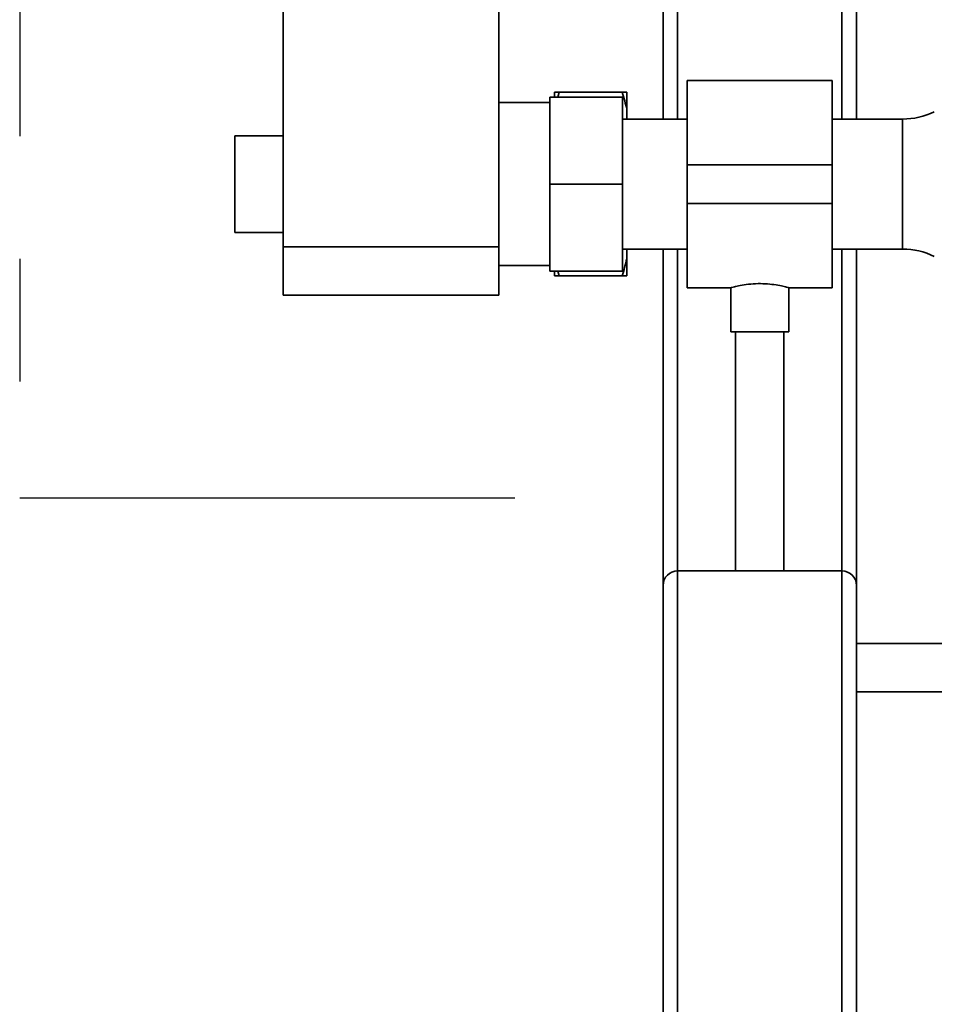
# Paper-space layout 'Blatt1' of a CAD drawing. Units: millimetres. Extents: x 0 to 5940, y 0 to 4200.
# Drawn here: x 933 to 1122, y 1852 to 2056 of the extents above; entities that cross this region are included whole.
import ezdxf

# ---------------------------------------------------------------- set-up
doc = ezdxf.new("R2010")
doc.units = ezdxf.units.MM
doc.header["$LTSCALE"] = 10
doc.linetypes.add('CENTERX2', pattern=[20.32, 12.7, -2.54, 2.54, -2.54])
doc.layers.add('1', color=7, linetype='Continuous')

psp = doc.layouts.new('Blatt1')

# ---------------------------------------------------------------- linework, layer by layer
at = {"color": 7, "linetype": 'Continuous', "lineweight": 35}
for p, q in [((987.71, 2514.13), (987.71, 2009.13)), ((1032.31, 2514.13), (1032.31, 2009.13)), ((1066.31, 2035.58), (1066.31, 2384.13)), ((1106.31, 2035.58), (1106.31, 2384.13)), ((1069.31, 2035.58), (1069.31, 2381.13)), ((1103.31, 2035.58), (1103.31, 2381.13)), ((1101.31, 2043.58), (1071.31, 2043.58)), ((1071.31, 2043.58), (1071.31, 2026.13)), ((1101.31, 2043.58), (1101.31, 2026.13)), ((1043.81, 2040.13), (1043.81, 2041.13)), ((1044.5, 2040.13), (1044.81, 2041.13)), ((1057.81, 2041.13), (1044.81, 2041.13)), ((1058.81, 2041.13), (1058.81, 2037.59)), ((1042.91, 2038.98), (1032.31, 2038.98)), ((1042.91, 2022.13), (1042.91, 2040.13)), ((1057.91, 2040.13), (1042.91, 2040.13)), ((1057.91, 2040.13), (1057.91, 2022.13)), ((1058.81, 2037.59), (1058.81, 2035.58)), ((1071.31, 2035.58), (1057.91, 2035.58)), ((1115.86, 2035.58), (1101.31, 2035.58)), ((1115.86, 2008.68), (1115.86, 2035.58)), ((987.71, 2032.13), (977.71, 2032.13)), ((977.71, 2022.13), (977.71, 2032.13)), ((1101.31, 2026.13), (1071.31, 2026.13)), ((1071.31, 2026.13), (1071.31, 2018.13)), ((1101.31, 2026.13), (1101.31, 2018.13)), ((977.71, 2012.13), (977.71, 2022.13)), ((1057.91, 2022.13), (1042.91, 2022.13)), ((1042.91, 2004.13), (1042.91, 2022.13)), ((1057.91, 2022.13), (1057.91, 2004.13)), ((1101.31, 2018.13), (1071.31, 2018.13)), ((1071.31, 2018.13), (1071.31, 2000.68)), ((1101.31, 2018.13), (1101.31, 2000.68)), ((977.71, 2012.13), (987.71, 2012.13)), ((987.71, 2009.13), (1032.31, 2009.13)), ((987.71, 1999.13), (987.71, 2009.13)), ((1032.31, 2009.13), (1032.31, 1999.13)), ((1057.91, 2008.68), (1071.31, 2008.68)), ((1058.81, 2008.68), (1058.81, 2006.67)), ((1066.31, 1939.13), (1066.31, 2008.68)), ((1069.31, 1942.13), (1069.31, 2008.68)), ((1101.31, 2008.68), (1115.86, 2008.68)), ((1103.31, 1942.13), (1103.31, 2008.68)), ((1106.31, 1939.13), (1106.31, 2008.68)), ((1058.81, 2006.67), (1058.81, 2003.13)), ((1032.31, 2005.28), (1042.91, 2005.28)), ((1057.91, 2004.13), (1042.91, 2004.13)), ((1043.81, 2003.13), (1043.81, 2004.13)), ((1044.81, 2003.13), (1044.5, 2004.13)), ((1057.81, 2003.13), (1044.81, 2003.13)), ((1071.31, 2000.68), (1080.38, 2000.68)), ((1080.31, 2000.7), (1080.31, 1991.54)), ((1092.27, 2000.68), (1101.31, 2000.68)), ((1092.31, 1991.54), (1092.31, 2000.69)), ((1032.31, 1999.13), (987.71, 1999.13)), ((1092.31, 1991.54), (1080.31, 1991.54)), ((1081.31, 1991.54), (1081.31, 1942.13)), ((1091.31, 1942.13), (1091.31, 1991.54)), ((1069.31, 1742.13), (1069.31, 1942.13)), ((1069.31, 1942.13), (1103.31, 1942.13)), ((1103.31, 1742.13), (1103.31, 1942.13)), ((1066.31, 1742.13), (1066.31, 1939.13)), ((1106.31, 1837.13), (1106.31, 1939.13)), ((1180.19, 1927.13), (1106.31, 1927.13)), ((1106.31, 1917.13), (1180.19, 1917.13))]:
    psp.add_line(p, q, dxfattribs=at)
for centre, radius, start, end in [((1115.86, 2050.58), 15, 270, 295.9065), ((1115.86, 1993.68), 15, 64.0935, 90), ((1069.31, 1939.13), 3, 90, 180), ((1103.31, 1939.13), 3, 0, 90)]:
    psp.add_arc(centre, radius, start, end, dxfattribs=at)
for points, knots in [([(1044.81, 2041.13), (1044.46, 2041.13), (1044.1, 2041.13), (1043.82, 2041.13), (1043.81, 2041.13)], [0, 0, 0, 0, 0.942314, 1, 1, 1, 1]), ([(1057.81, 2041.13), (1058, 2040.53), (1058.38, 2039.36), (1058.67, 2038.17), (1058.81, 2037.59)], [0, 0, 0, 0, 0.511569, 1, 1, 1, 1]), ([(1058.81, 2041.13), (1058.66, 2041.13), (1058.37, 2041.13), (1058, 2041.13), (1057.81, 2041.13)], [0, 0, 0, 0, 0.499503, 1, 1, 1, 1]), ([(1058.81, 2006.67), (1058.66, 2006.08), (1058.37, 2004.89), (1058, 2003.72), (1057.81, 2003.13)], [0, 0, 0, 0, 0.499503, 1, 1, 1, 1]), ([(1043.81, 2003.13), (1043.95, 2003.13), (1044.24, 2003.13), (1044.62, 2003.13), (1044.81, 2003.13)], [0, 0, 0, 0, 0.499503, 1, 1, 1, 1]), ([(1057.81, 2003.13), (1058.15, 2003.13), (1058.52, 2003.13), (1058.79, 2003.13), (1058.81, 2003.13)], [0, 0, 0, 0, 0.942314, 1, 1, 1, 1]), ([(1080.38, 2000.7), (1080.36, 2000.69), (1080.27, 2000.67), (1080.77, 2000.81), (1081.84, 2001.07), (1083.46, 2001.37), (1085.41, 2001.55), (1087.44, 2001.54), (1089.31, 2001.34), (1090.89, 2001.05), (1091.92, 2000.79), (1092.38, 2000.66), (1092.28, 2000.69), (1092.27, 2000.69)], [0, 0, 0, 0, 0.031022, 0.134179, 0.238461, 0.346252, 0.454793, 0.559773, 0.662511, 0.767726, 0.876305, 0.984006, 1, 1, 1, 1])]:
    psp.add_open_spline(points, degree=3, knots=knots, dxfattribs=at)
at = {"layer": '1', "linetype": 'CENTERX2'}
for p, q in [((933.21, 2565.47), (933.21, 1957.26)), ((933.21, 1957.26), (1035.63, 1957.26))]:
    psp.add_line(p, q, dxfattribs=at)

doc.saveas('drawing.dxf')
